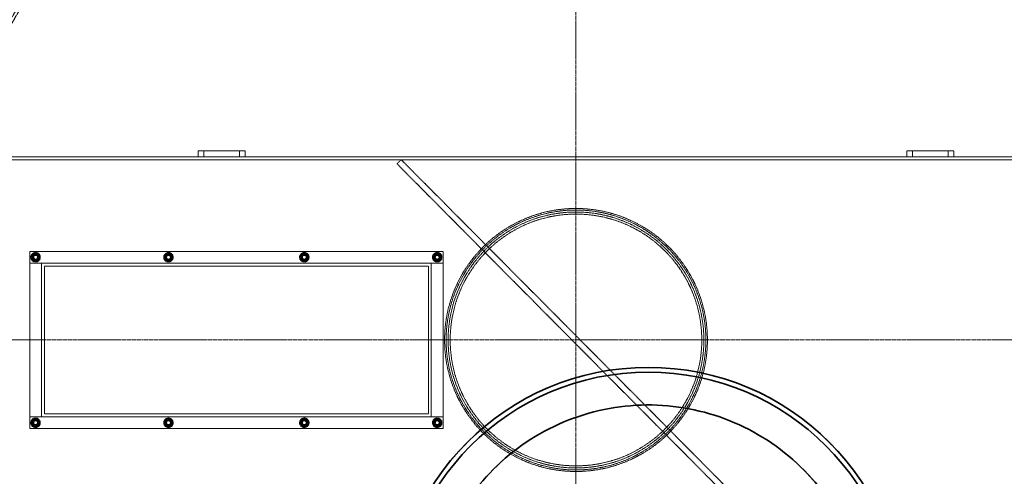
# Model space of a CAD drawing. Units: millimetres. Extents: x 236913 to 259213, y 159880 to 174542.
# Drawn here: x 238759 to 240426, y 167003 to 167775 of the extents above; entities that cross this region are included whole.
import ezdxf

# ---------------------------------------------------------------- set-up
doc = ezdxf.new("R2010")
doc.units = ezdxf.units.MM
for name, pattern in [('CHAIN', [0.3543, 0.2362, -0.0295, 0.0591, -0.0295]), ('DASH_DOT', [0.182, 0.1181, -0.0295, 0.0049, -0.0295]), ('DASHED_SPACE', [0.2067, 0.1654, -0.0413])]:
    doc.linetypes.add(name, pattern=pattern)
doc.layers.add('Center Mark (ISO)', color=1, linetype='DASH_DOT', lineweight=9, true_color=0xff0000)
doc.layers.add('Hidden (ISO)', color=7, linetype='DASHED_SPACE', lineweight=9, true_color=0x0080c0)
doc.layers.add('Visible (ISO)', color=7, linetype='Continuous', lineweight=35)

msp = doc.modelspace()

# ---------------------------------------------------------------- linework, layer by layer
at = {"layer": 'Center Mark (ISO)', "color": 1, "linetype": 'CHAIN', "ltscale": 23.990969}
for p, q in [((239700.5, 168520.9), (239700.5, 165945.8)), ((240988.1, 167233.3), (238412.9, 167233.3))]:
    msp.add_line(p, q, dxfattribs=at)
at = {"layer": 'Hidden (ISO)', "color": 0, "ltscale": 6.348889}
for p, q in [((239140.5, 167553.3), (239060.5, 167553.3)), ((240340.5, 167553.3), (240260.5, 167553.3)), ((239060.5, 167543.3), (239140.5, 167543.3)), ((240260.5, 167543.3), (240340.5, 167543.3))]:
    msp.add_line(p, q, dxfattribs=at)
at = {"layer": 'Hidden (ISO)', "color": 0, "ltscale": 0.793524}
for p, q in [((239060.5, 167543.3), (239060.5, 167553.3)), ((239070.5, 167553.3), (239070.5, 167543.3)), ((239130.5, 167553.3), (239130.5, 167543.3)), ((239140.5, 167543.3), (239140.5, 167553.3)), ((240260.5, 167553.3), (240260.5, 167543.3)), ((240270.5, 167543.3), (240270.5, 167553.3)), ((240330.5, 167543.3), (240330.5, 167553.3)), ((240340.5, 167553.3), (240340.5, 167543.3)), ((239397.5, 167531.3), (239404.6, 167538.3))]:
    msp.add_line(p, q, dxfattribs=at)
at = {"layer": 'Hidden (ISO)', "color": 0, "ltscale": 11.086922}
for p, q in [((238675.5, 167543.3), (239060.5, 167543.3)), ((240340.5, 167543.3), (240725.5, 167543.3))]:
    msp.add_line(p, q, dxfattribs=at)
at = {"layer": 'Hidden (ISO)', "color": 0, "ltscale": 11.478884}
msp.add_line((238675.5, 167538.3), (240725.5, 167538.3), dxfattribs=at)
at = {"layer": 'Hidden (ISO)', "color": 0, "ltscale": 11.882633}
msp.add_line((239140.5, 167543.3), (240260.5, 167543.3), dxfattribs=at)
at = {"layer": 'Hidden (ISO)', "color": 0, "ltscale": 11.422889}
for p, q in [((239397.5, 167531.3), (239996.6, 166928.3)), ((240003.7, 166935.4), (239404.6, 167538.3))]:
    msp.add_line(p, q, dxfattribs=at)
at = {"layer": 'Hidden (ISO)', "color": 0, "ltscale": 12.094824}
for p, q in [((238775.5, 167083.3), (238775.5, 167383.3)), ((239475.5, 167383.3), (239475.5, 167083.3))]:
    msp.add_line(p, q, dxfattribs=at)
at = {"layer": 'Hidden (ISO)', "color": 0, "ltscale": 11.758856}
for p, q in [((238775.5, 167383.3), (239475.5, 167383.3)), ((239475.5, 167363.3), (238775.5, 167363.3)), ((238775.5, 167103.3), (239475.5, 167103.3)), ((239475.5, 167083.3), (238775.5, 167083.3))]:
    msp.add_line(p, q, dxfattribs=at)
at = {"layer": 'Hidden (ISO)', "color": 0, "ltscale": 0.16667}
for p, q in [((238784, 167377.1), (238784, 167379.2)), ((238787, 167379.2), (238787, 167377.1)), ((239009, 167377.1), (239009, 167379.2)), ((239012, 167379.2), (239012, 167377.1)), ((239239, 167377.1), (239239, 167379.2)), ((239242, 167379.2), (239242, 167377.1)), ((239464, 167377.1), (239464, 167379.2)), ((239467, 167379.2), (239467, 167377.1)), ((238784, 167367.5), (238784, 167369.6)), ((238787, 167369.6), (238787, 167367.5)), ((239009, 167367.5), (239009, 167369.6)), ((239012, 167369.6), (239012, 167367.5)), ((239239, 167367.5), (239239, 167369.6)), ((239242, 167369.6), (239242, 167367.5)), ((239464, 167367.5), (239464, 167369.6)), ((239467, 167369.6), (239467, 167367.5)), ((238784, 167097.1), (238784, 167099.2)), ((238787, 167099.2), (238787, 167097.1)), ((239009, 167097.1), (239009, 167099.2)), ((239012, 167099.2), (239012, 167097.1)), ((239239, 167097.1), (239239, 167099.2)), ((239242, 167099.2), (239242, 167097.1)), ((239464, 167097.1), (239464, 167099.2)), ((239467, 167099.2), (239467, 167097.1)), ((238784, 167087.5), (238784, 167089.6)), ((238787, 167089.6), (238787, 167087.5)), ((239009, 167087.5), (239009, 167089.6)), ((239012, 167089.6), (239012, 167087.5)), ((239239, 167087.5), (239239, 167089.6)), ((239242, 167089.6), (239242, 167087.5)), ((239464, 167087.5), (239464, 167089.6)), ((239467, 167089.6), (239467, 167087.5))]:
    msp.add_line(p, q, dxfattribs=at)
at = {"layer": 'Hidden (ISO)', "color": 0, "ltscale": 1.587147}
for p, q in [((238775.5, 167363.3), (238795.5, 167363.3)), ((239455.5, 167363.3), (239475.5, 167363.3)), ((238795.5, 167103.3), (238775.5, 167103.3)), ((239475.5, 167103.3), (239455.5, 167103.3))]:
    msp.add_line(p, q, dxfattribs=at)
at = {"layer": 'Hidden (ISO)', "color": 0, "ltscale": 10.482181}
for p, q in [((238795.5, 167363.3), (238795.5, 167103.3)), ((239455.5, 167103.3), (239455.5, 167363.3))]:
    msp.add_line(p, q, dxfattribs=at)
at = {"layer": 'Hidden (ISO)', "color": 0, "ltscale": 11.911569}
for p, q in [((238800.5, 167358.3), (239450.5, 167358.3)), ((239450.5, 167108.3), (238800.5, 167108.3))]:
    msp.add_line(p, q, dxfattribs=at)
at = {"layer": 'Hidden (ISO)', "color": 0, "ltscale": 12.598774}
for p, q in [((238800.5, 167108.3), (238800.5, 167358.3)), ((239450.5, 167358.3), (239450.5, 167108.3))]:
    msp.add_line(p, q, dxfattribs=at)
at = {"layer": 'Hidden (ISO)', "color": 0, "ltscale": 0.704601}
msp.add_line((239779.2, 167120.8), (239779.2, 167120.8), dxfattribs=at)
at = {"layer": 'Hidden (ISO)', "color": 0, "ltscale": 11.651343}
msp.add_circle((239700.5, 167233.3), 1113.1, dxfattribs=at)
at = {"layer": 'Hidden (ISO)', "color": 0, "ltscale": 11.645088}
msp.add_circle((239700.5, 167233.3), 1112.5, dxfattribs=at)
at = {"layer": 'Hidden (ISO)', "color": 0, "ltscale": 11.616826}
msp.add_circle((239700.5, 167233.3), 1109.8, dxfattribs=at)
at = {"layer": 'Hidden (ISO)', "color": 0, "ltscale": 11.592752}
msp.add_circle((239700.5, 167233.3), 1107.5, dxfattribs=at)
at = {"layer": 'Hidden (ISO)', "color": 0, "ltscale": 11.610197}
msp.add_circle((239700.5, 167233.3), 1100, dxfattribs=at)
at = {"layer": 'Hidden (ISO)', "color": 0, "ltscale": 11.654545}
msp.add_circle((239700.5, 167233.3), 1095, dxfattribs=at)
at = {"layer": 'Hidden (ISO)', "color": 0, "ltscale": 11.744093}
msp.add_circle((239700.5, 167233.3), 222.5, dxfattribs=at)
at = {"layer": 'Hidden (ISO)', "color": 0, "ltscale": 11.603268}
msp.add_circle((239700.5, 167233.3), 219.9, dxfattribs=at)
at = {"layer": 'Hidden (ISO)', "color": 0, "ltscale": 11.424563}
msp.add_circle((239700.5, 167233.3), 216.5, dxfattribs=at)
at = {"layer": 'Hidden (ISO)', "color": 0, "ltscale": 11.729511}
msp.add_circle((239700.5, 167233.3), 213, dxfattribs=at)
at = {"layer": 'Hidden (ISO)', "color": 0, "ltscale": 3.989087}
for centre in [(238785.5, 167373.3), (239010.5, 167373.3), (239240.5, 167373.3), (239465.5, 167373.3), (238785.5, 167093.3), (239010.5, 167093.3), (239240.5, 167093.3), (239465.5, 167093.3)]:
    msp.add_circle(centre, 8, dxfattribs=at)
at = {"layer": 'Hidden (ISO)', "color": 0, "ltscale": 2.842196}
for centre in [(238785.5, 167373.3), (239010.5, 167373.3), (239240.5, 167373.3), (239465.5, 167373.3), (238785.5, 167093.3), (239010.5, 167093.3), (239240.5, 167093.3), (239465.5, 167093.3)]:
    msp.add_circle(centre, 5.7, dxfattribs=at)
at = {"layer": 'Hidden (ISO)', "color": 0, "ltscale": 2.243818}
for centre in [(238785.5, 167373.3), (239010.5, 167373.3), (239240.5, 167373.3), (239465.5, 167373.3), (238785.5, 167093.3), (239010.5, 167093.3), (239240.5, 167093.3), (239465.5, 167093.3)]:
    msp.add_circle(centre, 4.5, dxfattribs=at)
at = {"layer": 'Hidden (ISO)', "color": 0, "ltscale": 2.094223}
for centre in [(238785.5, 167373.3), (239010.5, 167373.3), (239240.5, 167373.3), (239465.5, 167373.3), (238785.5, 167093.3), (239010.5, 167093.3), (239240.5, 167093.3), (239465.5, 167093.3)]:
    msp.add_circle(centre, 4.2, dxfattribs=at)
at = {"layer": 'Hidden (ISO)', "color": 0, "ltscale": 1.994494}
for centre in [(238785.5, 167373.3), (239010.5, 167373.3), (239240.5, 167373.3), (239465.5, 167373.3), (238785.5, 167093.3), (239010.5, 167093.3), (239240.5, 167093.3), (239465.5, 167093.3)]:
    msp.add_circle(centre, 4, dxfattribs=at)
at = {"layer": 'Hidden (ISO)', "color": 0, "ltscale": 1.825805}
for centre in [(238785.5, 167373.3), (239010.5, 167373.3), (239240.5, 167373.3), (239465.5, 167373.3), (238785.5, 167093.3), (239010.5, 167093.3), (239240.5, 167093.3), (239465.5, 167093.3)]:
    msp.add_circle(centre, 3.66, dxfattribs=at)
at = {"layer": 'Hidden (ISO)', "color": 0, "ltscale": 1.612124}
for centre in [(238785.5, 167373.3), (239010.5, 167373.3), (239240.5, 167373.3), (239465.5, 167373.3), (238785.5, 167093.3), (239010.5, 167093.3), (239240.5, 167093.3), (239465.5, 167093.3)]:
    msp.add_circle(centre, 3.23, dxfattribs=at)
at = {"layer": 'Hidden (ISO)', "color": 0, "ltscale": 0.540102}
for centre, start, end in [((238785.5, 167373.3), 120, 180), ((238785.5, 167373.3), 60, 120), ((238785.5, 167373.3), 0, 60), ((239010.5, 167373.3), 120, 180), ((239010.5, 167373.3), 60, 120), ((239010.5, 167373.3), 0, 60), ((239240.5, 167373.3), 120, 180), ((239240.5, 167373.3), 60, 120), ((239240.5, 167373.3), 0, 60), ((239465.5, 167373.3), 120, 180), ((239465.5, 167373.3), 60, 120), ((239465.5, 167373.3), 0, 60), ((238785.5, 167373.3), 180, 240), ((238785.5, 167373.3), 240, 300), ((238785.5, 167373.3), 300, 0), ((239010.5, 167373.3), 180, 240), ((239010.5, 167373.3), 240, 300), ((239010.5, 167373.3), 300, 0), ((239240.5, 167373.3), 180, 240), ((239240.5, 167373.3), 240, 300), ((239240.5, 167373.3), 300, 0), ((239465.5, 167373.3), 180, 240), ((239465.5, 167373.3), 240, 300), ((239465.5, 167373.3), 300, 0), ((238785.5, 167093.3), 120, 180), ((238785.5, 167093.3), 60, 120), ((238785.5, 167093.3), 0, 60), ((239010.5, 167093.3), 120, 180), ((239010.5, 167093.3), 60, 120), ((239010.5, 167093.3), 0, 60), ((239240.5, 167093.3), 120, 180), ((239240.5, 167093.3), 60, 120), ((239240.5, 167093.3), 0, 60), ((239465.5, 167093.3), 120, 180), ((239465.5, 167093.3), 60, 120), ((239465.5, 167093.3), 0, 60), ((238785.5, 167093.3), 180, 240), ((238785.5, 167093.3), 240, 300), ((238785.5, 167093.3), 300, 0), ((239010.5, 167093.3), 180, 240), ((239010.5, 167093.3), 240, 300), ((239010.5, 167093.3), 300, 0), ((239240.5, 167093.3), 180, 240), ((239240.5, 167093.3), 240, 300), ((239240.5, 167093.3), 300, 0), ((239465.5, 167093.3), 180, 240), ((239465.5, 167093.3), 240, 300), ((239465.5, 167093.3), 300, 0)]:
    msp.add_arc(centre, 6.5, start, end, dxfattribs=at)
at = {"layer": 'Hidden (ISO)', "color": 0, "ltscale": 1.255206}
for centre, start, end in [((238785.5, 167373.3), 104.4775, 255.5225), ((238785.5, 167373.3), 284.4775, 75.5225), ((239010.5, 167373.3), 104.4775, 255.5225), ((239010.5, 167373.3), 284.4775, 75.5225), ((239240.5, 167373.3), 104.4775, 255.5225), ((239240.5, 167373.3), 284.4775, 75.5225), ((239465.5, 167373.3), 104.4775, 255.5225), ((239465.5, 167373.3), 284.4775, 75.5225), ((238785.5, 167093.3), 104.4775, 255.5225), ((238785.5, 167093.3), 284.4775, 75.5225), ((239010.5, 167093.3), 104.4775, 255.5225), ((239010.5, 167093.3), 284.4775, 75.5225), ((239240.5, 167093.3), 104.4775, 255.5225), ((239240.5, 167093.3), 284.4775, 75.5225), ((239465.5, 167093.3), 104.4775, 255.5225), ((239465.5, 167093.3), 284.4775, 75.5225)]:
    msp.add_arc(centre, 6, start, end, dxfattribs=at)
at = {"layer": 'Hidden (ISO)', "color": 0, "ltscale": 0.24054}
for centre, start, end in [((238785.5, 167373.3), 75.5225, 104.4775), ((239010.5, 167373.3), 75.5225, 104.4775), ((239240.5, 167373.3), 75.5225, 104.4775), ((239465.5, 167373.3), 75.5225, 104.4775), ((238785.5, 167373.3), 255.5225, 284.4775), ((239010.5, 167373.3), 255.5225, 284.4775), ((239240.5, 167373.3), 255.5225, 284.4775), ((239465.5, 167373.3), 255.5225, 284.4775), ((238785.5, 167093.3), 75.5225, 104.4775), ((239010.5, 167093.3), 75.5225, 104.4775), ((239240.5, 167093.3), 75.5225, 104.4775), ((239465.5, 167093.3), 75.5225, 104.4775), ((238785.5, 167093.3), 255.5225, 284.4775), ((239010.5, 167093.3), 255.5225, 284.4775), ((239240.5, 167093.3), 255.5225, 284.4775), ((239465.5, 167093.3), 255.5225, 284.4775)]:
    msp.add_arc(centre, 6, start, end, dxfattribs=at)
at = {"layer": 'Hidden (ISO)', "color": 0, "ltscale": 0.302292}
for points in [[(238779, 167377.1), (238780.7, 167378.1), (238782.3, 167379)], [(238782.3, 167379), (238783.8, 167379.8), (238785.5, 167380.9)], [(238785.5, 167380.9), (238787.2, 167379.8), (238788.8, 167379)], [(238788.8, 167379), (238790.3, 167378.1), (238792, 167377.1)], [(239004, 167377.1), (239005.7, 167378.1), (239007.3, 167379)], [(239007.3, 167379), (239008.8, 167379.8), (239010.5, 167380.9)], [(239010.5, 167380.9), (239012.2, 167379.8), (239013.8, 167379)], [(239013.8, 167379), (239015.3, 167378.1), (239017, 167377.1)], [(239234, 167377.1), (239235.7, 167378.1), (239237.3, 167379)], [(239237.3, 167379), (239238.8, 167379.8), (239240.5, 167380.9)], [(239240.5, 167380.9), (239242.2, 167379.8), (239243.8, 167379)], [(239243.8, 167379), (239245.3, 167378.1), (239247, 167377.1)], [(239459, 167377.1), (239460.7, 167378.1), (239462.3, 167379)], [(239462.3, 167379), (239463.8, 167379.8), (239465.5, 167380.9)], [(239465.5, 167380.9), (239467.2, 167379.8), (239468.8, 167379)], [(239468.8, 167379), (239470.3, 167378.1), (239472, 167377.1)], [(238779, 167373.3), (238779, 167375.1), (238779, 167377.1)], [(238779, 167369.6), (238779, 167371.6), (238779, 167373.3)], [(238782.3, 167367.7), (238780.7, 167368.6), (238779, 167369.6)], [(238785.5, 167365.8), (238783.8, 167366.8), (238782.3, 167367.7)], [(238788.8, 167367.7), (238787.2, 167366.8), (238785.5, 167365.8)], [(238792, 167369.6), (238790.3, 167368.6), (238788.8, 167367.7)], [(238792, 167377.1), (238792, 167375.1), (238792, 167373.3)], [(238792, 167373.3), (238792, 167371.6), (238792, 167369.6)], [(239004, 167373.3), (239004, 167375.1), (239004, 167377.1)], [(239004, 167369.6), (239004, 167371.6), (239004, 167373.3)], [(239007.3, 167367.7), (239005.7, 167368.6), (239004, 167369.6)], [(239010.5, 167365.8), (239008.8, 167366.8), (239007.3, 167367.7)], [(239013.8, 167367.7), (239012.2, 167366.8), (239010.5, 167365.8)], [(239017, 167369.6), (239015.3, 167368.6), (239013.8, 167367.7)], [(239017, 167377.1), (239017, 167375.1), (239017, 167373.3)], [(239017, 167373.3), (239017, 167371.6), (239017, 167369.6)], [(239234, 167373.3), (239234, 167375.1), (239234, 167377.1)], [(239234, 167369.6), (239234, 167371.6), (239234, 167373.3)], [(239237.3, 167367.7), (239235.7, 167368.6), (239234, 167369.6)], [(239240.5, 167365.8), (239238.8, 167366.8), (239237.3, 167367.7)], [(239243.8, 167367.7), (239242.2, 167366.8), (239240.5, 167365.8)], [(239247, 167369.6), (239245.3, 167368.6), (239243.8, 167367.7)], [(239247, 167377.1), (239247, 167375.1), (239247, 167373.3)], [(239247, 167373.3), (239247, 167371.6), (239247, 167369.6)], [(239459, 167373.3), (239459, 167375.1), (239459, 167377.1)], [(239459, 167369.6), (239459, 167371.6), (239459, 167373.3)], [(239462.3, 167367.7), (239460.7, 167368.6), (239459, 167369.6)], [(239465.5, 167365.8), (239463.8, 167366.8), (239462.3, 167367.7)], [(239468.8, 167367.7), (239467.2, 167366.8), (239465.5, 167365.8)], [(239472, 167369.6), (239470.3, 167368.6), (239468.8, 167367.7)], [(239472, 167377.1), (239472, 167375.1), (239472, 167373.3)], [(239472, 167373.3), (239472, 167371.6), (239472, 167369.6)], [(238779, 167097.1), (238780.7, 167098.1), (238782.3, 167099)], [(238779, 167093.3), (238779, 167095.1), (238779, 167097.1)], [(238782.3, 167099), (238783.8, 167099.8), (238785.5, 167100.9)], [(238785.5, 167100.9), (238787.2, 167099.8), (238788.8, 167099)], [(238788.8, 167099), (238790.3, 167098.1), (238792, 167097.1)], [(238792, 167097.1), (238792, 167095.1), (238792, 167093.3)], [(239004, 167097.1), (239005.7, 167098.1), (239007.3, 167099)], [(239004, 167093.3), (239004, 167095.1), (239004, 167097.1)], [(239007.3, 167099), (239008.8, 167099.8), (239010.5, 167100.9)], [(239010.5, 167100.9), (239012.2, 167099.8), (239013.8, 167099)], [(239013.8, 167099), (239015.3, 167098.1), (239017, 167097.1)], [(239017, 167097.1), (239017, 167095.1), (239017, 167093.3)], [(239234, 167097.1), (239235.7, 167098.1), (239237.3, 167099)], [(239234, 167093.3), (239234, 167095.1), (239234, 167097.1)], [(239237.3, 167099), (239238.8, 167099.8), (239240.5, 167100.9)], [(239240.5, 167100.9), (239242.2, 167099.8), (239243.8, 167099)], [(239243.8, 167099), (239245.3, 167098.1), (239247, 167097.1)], [(239247, 167097.1), (239247, 167095.1), (239247, 167093.3)], [(239459, 167097.1), (239460.7, 167098.1), (239462.3, 167099)], [(239459, 167093.3), (239459, 167095.1), (239459, 167097.1)], [(239462.3, 167099), (239463.8, 167099.8), (239465.5, 167100.9)], [(239465.5, 167100.9), (239467.2, 167099.8), (239468.8, 167099)], [(239468.8, 167099), (239470.3, 167098.1), (239472, 167097.1)], [(239472, 167097.1), (239472, 167095.1), (239472, 167093.3)], [(238779, 167089.6), (238779, 167091.6), (238779, 167093.3)], [(238782.3, 167087.7), (238780.7, 167088.6), (238779, 167089.6)], [(238785.5, 167085.8), (238783.8, 167086.8), (238782.3, 167087.7)], [(238788.8, 167087.7), (238787.2, 167086.8), (238785.5, 167085.8)], [(238792, 167089.6), (238790.3, 167088.6), (238788.8, 167087.7)], [(238792, 167093.3), (238792, 167091.6), (238792, 167089.6)], [(239004, 167089.6), (239004, 167091.6), (239004, 167093.3)], [(239007.3, 167087.7), (239005.7, 167088.6), (239004, 167089.6)], [(239010.5, 167085.8), (239008.8, 167086.8), (239007.3, 167087.7)], [(239013.8, 167087.7), (239012.2, 167086.8), (239010.5, 167085.8)], [(239017, 167089.6), (239015.3, 167088.6), (239013.8, 167087.7)], [(239017, 167093.3), (239017, 167091.6), (239017, 167089.6)], [(239234, 167089.6), (239234, 167091.6), (239234, 167093.3)], [(239237.3, 167087.7), (239235.7, 167088.6), (239234, 167089.6)], [(239240.5, 167085.8), (239238.8, 167086.8), (239237.3, 167087.7)], [(239243.8, 167087.7), (239242.2, 167086.8), (239240.5, 167085.8)], [(239247, 167089.6), (239245.3, 167088.6), (239243.8, 167087.7)], [(239247, 167093.3), (239247, 167091.6), (239247, 167089.6)], [(239459, 167089.6), (239459, 167091.6), (239459, 167093.3)], [(239462.3, 167087.7), (239460.7, 167088.6), (239459, 167089.6)], [(239465.5, 167085.8), (239463.8, 167086.8), (239462.3, 167087.7)], [(239468.8, 167087.7), (239467.2, 167086.8), (239465.5, 167085.8)], [(239472, 167089.6), (239470.3, 167088.6), (239468.8, 167087.7)], [(239472, 167093.3), (239472, 167091.6), (239472, 167089.6)]]:
    msp.add_rational_spline(points, [1, 1.0379548493, 1], degree=2, dxfattribs=at)
at = {"layer": 'Hidden (ISO)', "color": 0, "ltscale": 11.787507}
msp.add_open_spline([(239460.8, 166991.6), (239466.4, 167000.2), (239472.4, 167008.6), (239488.4, 167029.5), (239498.9, 167041.8), (239521.3, 167065.1), (239533.2, 167076.2), (239558.2, 167097), (239571.3, 167106.7), (239598.4, 167124.5), (239612.5, 167132.7), (239641.2, 167147.3), (239655.9, 167153.7), (239685.7, 167164.9), (239700.7, 167169.6), (239730.8, 167177.2), (239746.3, 167180.3), (239777.8, 167184.8), (239793.8, 167186.2), (239826, 167187.1), (239842.2, 167186.7), (239874.6, 167184.1), (239890.7, 167181.8), (239922.6, 167175.5), (239938.4, 167171.5), (239969.2, 167161.7), (239984.3, 167156), (240008.4, 167145.3), (240017.7, 167140.8), (240026.7, 167136)], degree=3, knots=[6.312113, 6.312113, 6.312113, 6.312113, 9.317889, 9.317889, 13.976833, 13.976833, 18.635777, 18.635777, 23.294721, 23.294721, 27.953666, 27.953666, 32.61261, 32.61261, 37.271554, 37.271554, 41.930498, 41.930498, 46.589443, 46.589443, 51.248387, 51.248387, 55.907331, 55.907331, 60.566275, 60.566275, 65.22522, 65.22522, 68.230995, 68.230995, 68.230995, 68.230995], dxfattribs=at)
at = {"layer": 'Hidden (ISO)', "color": 0, "ltscale": 11.380281}
msp.add_open_spline([(240026.7, 167136), (240076.8, 167109.3), (240120.9, 167073.2), (240191.3, 166988.1), (240217.6, 166940.5), (240250.9, 166839.7), (240258.2, 166787.5), (240254, 166685.5), (240243.3, 166636.3), (240206.6, 166546.2), (240181.8, 166505.6), (240150.8, 166469.7)], degree=3, knots=[-79.211921, -79.211921, -79.211921, -79.211921, -62.017123, -62.017123, -45.527379, -45.527379, -29.548413, -29.548413, -14.328636, -14.328636, 0, 0, 0, 0], dxfattribs=at)
at = {"layer": 'Hidden (ISO)', "color": 0, "ltscale": 11.715742}
msp.add_open_spline([(240190.3, 166797.1), (240187.1, 166824.1), (240180.9, 166850.8), (240162.7, 166902.2), (240150.8, 166926.9), (240110.7, 166990.8), (240077.4, 167026.2), (239999, 167082.3), (239954.8, 167102.4), (239861, 167124.5), (239812.4, 167126.3), (239717.2, 167111.2), (239671.6, 167094.4), (239589.3, 167044.3), (239553.4, 167011.4), (239496.3, 166933.8), (239475.6, 166889.8), (239452.3, 166796.3), (239449.8, 166747.7), (239463.7, 166652.3), (239479.9, 166606.5), (239529, 166523.5), (239561.3, 166487.3), (239638.2, 166429.1), (239682, 166407.9), (239775.1, 166383.3), (239823.7, 166380.2), (239919.2, 166392.9), (239965.3, 166408.4), (240048.8, 166456.4), (240085.5, 166488.3), (240144.7, 166564.4), (240166.5, 166607.9), (240192.3, 166700.7), (240196, 166749.2), (240190.3, 166797.1)], degree=3, knots=[-233.174972, -233.174972, -233.174972, -233.174972, -224.991328, -224.991328, -216.807684, -216.807684, -202.35384, -202.35384, -187.899997, -187.899997, -173.446155, -173.446155, -158.992312, -158.992312, -144.538469, -144.538469, -130.084625, -130.084625, -115.63078, -115.63078, -101.176934, -101.176934, -86.723086, -86.723086, -72.269238, -72.269238, -57.815389, -57.815389, -43.361541, -43.361541, -28.907693, -28.907693, -14.453846, -14.453846, 0, 0, 0, 0], dxfattribs=at)
at = {"layer": 'Visible (ISO)', "color": 0}
for radius in [433.7, 425.5]:
    msp.add_circle((239822.9, 166753.3), radius, dxfattribs=at)
for radius, start, end in [(1227.6, 9.3765, 170.6235), (1222.6, 9.4152, 170.5848), (1121.2, 12.3006, 167.6994), (1115.9, 12.3747, 167.6253), (1227.6, 189.3765, 350.6235), (1222.6, 189.4152, 350.5848)]:
    msp.add_arc((239700.5, 167233.3), radius, start, end, dxfattribs=at)
msp.add_open_spline([(240190.3, 166797.1), (240193.5, 166770), (240193.8, 166742.6), (240188.2, 166688.3), (240182.4, 166661.6), (240158.4, 166590), (240134.3, 166547.8), (240071.3, 166474.9), (240033, 166445), (239947, 166401.5), (239900.1, 166388.3), (239804.1, 166380.7), (239755.8, 166386.3), (239664, 166415.7), (239621.5, 166439.3), (239547.7, 166501.3), (239517.3, 166539.3), (239472.7, 166624.7), (239458.9, 166671.3), (239450, 166767.3), (239455, 166815.7), (239483.3, 166907.8), (239506.2, 166950.7), (239567.3, 167025.2), (239604.8, 167056.1), (239689.7, 167101.9), (239736.1, 167116.2), (239831.9, 167126.4), (239880.4, 167122), (239972.9, 167095), (240016.1, 167072.6), (240091.4, 167012.5), (240122.8, 166975.4), (240169.6, 166891.2), (240184.6, 166844.9), (240190.3, 166797.1)], degree=3, knots=[-233.174972, -233.174972, -233.174972, -233.174972, -224.991328, -224.991328, -216.807684, -216.807684, -202.35384, -202.35384, -187.899997, -187.899997, -173.446155, -173.446155, -158.992312, -158.992312, -144.538469, -144.538469, -130.084625, -130.084625, -115.630779, -115.630779, -101.176933, -101.176933, -86.723086, -86.723086, -72.269238, -72.269238, -57.815389, -57.815389, -43.361541, -43.361541, -28.907693, -28.907693, -14.453846, -14.453846, 0, 0, 0, 0], dxfattribs=at)

doc.saveas('drawing.dxf')
